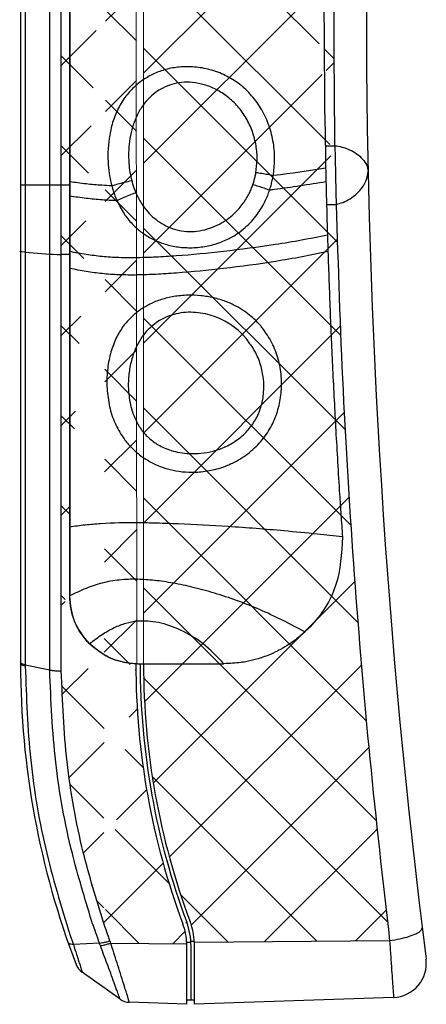
# Model space of a CAD drawing. Extents: x -414 to 2089, y -829 to 898.
# Drawn here: x -64 to -16, y -604 to -488 of the extents above; entities that cross this region are included whole.
import ezdxf

# ---------------------------------------------------------------- set-up
doc = ezdxf.new("R2010")
doc.units = 0
doc.header["$LTSCALE"] = 30.734
doc.header["$MEASUREMENT"] = 0
doc.layers.get('0').update_dxf_attribs({"linetype": 'CONTINUOUS', "lineweight": 25})
doc.layers.add('Layer1', color=3, linetype='CONTINUOUS', lineweight=13)
pattern_1 = [(45, (0, 0), (-5.303300858899106, 5.303300858899107), []), (135, (0, 0), (-5.303300858899107, -5.303300858899106), [])]

msp = doc.modelspace()

# ---------------------------------------------------------------- hatches: boundary and pattern name
at = {"layer": 'Layer1'}
h = msp.add_hatch(dxfattribs=at)
h.set_pattern_fill('ANSI37', color=6, scale=60, style=0)
h.set_pattern_definition(pattern_1)
edge = h.paths.add_edge_path()
edge.add_line((-53.0687563483998, -597.2373490483124), (-44.10949268707918, -597.3267841247116))
edge.add_arc((-51.60532904430411, -597.5766563854272), 7.499999922731343, 1.909236792820229, 20.44692703654783)
edge.add_arc((37.62703383192002, -564.3082275990937), 87.7323629525, 179.9983314266059, 200.4469227458997)
edge.add_spline(control_points=[(-53.89921787010007, -594.8891944405923), (-53.90990282290659, -594.8575080210245), (-53.92058777571309, -594.8258216014567), (-53.93127272851962, -594.794135181889)], knot_values=[0, 0, 0, 0, 0.1003183762503659, 0.1003183762503659, 0.1003183762503659, 0.1003183762503659], degree=3, periodic=0)
edge.add_spline(control_points=[(-53.16382280799917, -596.9853216300917), (-53.40895449536613, -596.2866125669252), (-53.6540861827331, -595.5879035037588), (-53.89921787010007, -594.8891944405923)], knot_values=[0, 0, 0, 0, 2.221385849401446, 2.221385849401446, 2.221385849401446, 2.221385849401446], degree=3, periodic=0)
edge.add_spline(control_points=[(-53.0687563483998, -597.2373490483124), (-53.08525301359143, -597.1954379268934), (-53.11814176745411, -597.1118813692229), (-53.14862810700175, -597.0274186876776), (-53.16382280799917, -596.9853216300917)], knot_values=[0, 0, 0, 0, 0.1351149780996037, 0.2693734282814478, 0.2693734282814478, 0.2693734282814478, 0.2693734282814478], degree=3, periodic=0)
edge.add_spline(control_points=[(-53.93127272851962, -594.794135181889), (-54.77051495141951, -592.0537131620313), (-56.66701445373002, -585.8609730269811), (-58.45768628563118, -575.9245437590444), (-58.7531030522382, -568.7359763166055), (-58.90020560496032, -565.156434663154)], knot_values=[0, 0, 0, 0, 8.595379373941984, 19.42363272491762, 30.16342406202015, 30.16342406202015, 30.16342406202015, 30.16342406202015], degree=3, periodic=0)
edge.add_line((-50.00496171907889, -564.3113932163333), (-50.10532912057988, -404.3107279884325))
edge.add_line((-58.90020560496032, -565.156434663154), (-58.90020560496032, -384.3084294383707))
edge.add_line((-50.10532912057988, -404.3107279884325), (-50.10532912057988, -384.3082275972711))
edge.add_spline(control_points=[(-58.90020560496032, -384.3084294383707), (-58.89396306073859, -383.499491073852), (-58.88147841207096, -381.8816713330448), (-58.78782225914162, -379.4561869325692), (-58.6755140582484, -377.8422099925669), (-58.61935757127867, -377.0351872259316)], knot_values=[0, 0, 0, 0, 2.426801616525999, 4.853432269310706, 7.280269192207045, 7.280269192207045, 7.280269192207045, 7.280269192207045], degree=3, periodic=0)
edge.add_arc((35.44038999591976, -384.3082275972711), 85.5457191165, 159.3115993832009, 180)
edge.add_spline(control_points=[(-58.61442637463915, -376.9728310234905), (-58.56353686514561, -376.3566426032817), (-58.46158715079281, -375.1221989221974), (-58.26620977010894, -373.2713874134789), (-58.10765557965951, -372.0389230646525), (-58.02825720407964, -371.4217481607311)], knot_values=[0, 0, 0, 0, 1.854823221957418, 3.715867956586502, 5.58261557398628, 5.58261557398628, 5.58261557398628, 5.58261557398628], degree=3, periodic=0)
edge.add_spline(control_points=[(-58.01287520029928, -371.3066123737344), (-57.67723111623002, -369.1861143559344), (-57.00253315357196, -364.9235762677167), (-55.46252561577225, -358.5856443641796), (-54.08584462377647, -354.4413077210215), (-53.39284993693946, -352.3551285038529)], knot_values=[0, 0, 0, 0, 6.439134792543332, 12.94368449203215, 19.53679356559549, 19.53679356559549, 19.53679356559549, 19.53679356559549], degree=3, periodic=0)
edge.add_line((-58.02825720407964, -371.4217481607311), (-58.01287520029928, -371.3066123737344))
edge.add_arc((-51.60532912031952, -351.4365280779138), 7.500000001239802, 339.3115993831998, 355.3712959882327)
edge.add_line((-44.12978980422031, -352.0417651783291), (-53.2997703186802, -352.1091822621938))
edge.add_spline(control_points=[(-53.39284993693946, -352.3551285038529), (-53.37865365460954, -352.316708585117), (-53.348271056973, -352.2344830485255), (-53.31662809338431, -352.1527340203851), (-53.2997703186802, -352.1091822621938)], knot_values=[0, 0, 0, 0, 0.122874587806887, 0.2629737190577746, 0.2629737190577746, 0.2629737190577746, 0.2629737190577746], degree=3, periodic=0)
h = msp.add_hatch(dxfattribs=at)
h.set_pattern_fill('ANSI37', color=256, scale=60, style=0)
h.set_pattern_definition(pattern_1)
edge = h.paths.add_edge_path()
edge.add_line((-43.23203393653876, -352.1665359219305), (-19.06573113385912, -352.3339472101698))
edge.add_line((-19.06573113385912, -362.1597188997084), (-19.06573113385912, -352.3339472254129))
edge.add_spline(control_points=[(-19.52130716453939, -371.6925849469708), (-19.42982925802311, -370.6305310825472), (-19.24733263146599, -368.5117544854379), (-19.09589825808378, -365.3319597313831), (-19.07577176019365, -363.2155465814182), (-19.06573113385912, -362.1597188997084)], knot_values=[0, 0, 0, 0, 3.197782684516895, 6.379513640085785, 9.546971350183233, 9.546971350183233, 9.546971350183233, 9.546971350183233], degree=3, periodic=0)
edge.add_spline(control_points=[(-19.80731649345944, -374.4879074360733), (-19.77237433125244, -374.1768625005271), (-19.70257728783007, -373.5555495793627), (-19.60725957751968, -372.6237306843684), (-19.54993415637162, -372.0027088922428), (-19.52130716453939, -371.6925849469708)], knot_values=[0, 0, 0, 0, 0.9390008933835304, 1.87565628425879, 2.809980108364539, 2.809980108364539, 2.809980108364539, 2.809980108364539], degree=3, periodic=0)
edge.add_spline(control_points=[(-20.0551086039186, -376.6650169883696), (-20.02776569763378, -376.4230159925375), (-19.97308870019049, -375.9390920199882), (-19.89049114152717, -375.2133886286306), (-19.83503846574802, -374.7297091146279), (-19.80731649345944, -374.4879074360733)], knot_values=[0, 0, 0, 0, 0.7306223524983295, 1.461009158406225, 2.191165997024845, 2.191165997024845, 2.191165997024845, 2.191165997024845], degree=3, periodic=0)
edge.add_spline(control_points=[(-26.64160068109959, -503.2228668414291), (-26.72752774595064, -492.6418254579056), (-26.89935970981368, -471.4824721877944), (-25.72511782201297, -439.771019816861), (-23.59942631311716, -408.138534505572), (-21.2359408193732, -387.1507991521788), (-20.0551086039186, -376.6650169883696)], knot_values=[0, 0, 0, 0, 31.74047934280201, 63.47277087705392, 95.17410548141868, 126.826626013798, 126.826626013798, 126.826626013798, 126.826626013798], degree=3, periodic=0)
edge.add_arc((35.44038999592158, -384.3120244476895), 84.64571911818, 159.2664934200984, 180)
edge.add_line((-49.20532912225917, -404.3120244476095), (-49.20532912225917, -384.3120244476895))
edge.add_line((-49.20532912225917, -404.3120244476095), (-49.20532911971998, -564.3120244508901))
edge.add_arc((37.62703383192002, -564.3120244495121), 86.83236295164, 180, 200.4904645072985)
edge.add_arc((-51.2053291202204, -597.5082344044287), 7.999999999460319, 2.289952401008343, 20.49046450729823)
edge.add_line((-20.18638250951972, -596.9701792397509), (-43.21171778209919, -597.1885818484088))
edge.add_spline(control_points=[(-26.49644004685888, -510.1473009732299), (-26.2622603713267, -517.4468365473945), (-25.79465236961917, -532.0224876386827), (-24.42863906174188, -553.8134436805034), (-22.62958155386696, -575.4659757621077), (-20.99881344697656, -589.819439626036), (-20.18638250951972, -596.9701792397509)], knot_values=[0, 0, 0, 0, 21.90870504702614, 43.74711752315159, 65.49317704620921, 87.08228748162898, 87.08228748162898, 87.08228748162898, 87.08228748162898], degree=3, periodic=0)

# ---------------------------------------------------------------- linework, layer by layer
at = {"color": 7, "linetype": 'Continuous'}
for p, q in [((-63.70532912143972, -384.3082275972711), (-63.70532912143972, -564.3082275990937)), ((-63.14400872007991, -384.3084355902511), (-63.14400872007991, -564.4278041976331)), ((-60.26908621237908, -565.0402413369893), (-60.26908621237908, -384.3084294383707)), ((-58.90020560496032, -565.156434663154), (-58.90020560496032, -384.3084294383707)), ((-57.90532912125946, -412.3082275991919), (-57.90532912125946, -556.3082275970892)), ((-57.90532912125946, -556.3120244475076), (-57.90532912125946, -412.3120244496104)), ((-63.70532912143972, -507.8205340722934), (-57.90532912125946, -507.8205340722934)), ((-27.62293327773932, -510.1482525283509), (-26.49644004685888, -510.1473009732299)), ((-63.14400872007991, -515.7568804144512), (-60.26908621237908, -516.0033052403714)), ((-57.90532912125946, -516.0566290046927), (-58.90020560496032, -516.0537532700337)), ((-63.14400872007991, -564.4278041976331), (-60.26908621237908, -565.0402413369893)), ((-49.9053291217997, -564.3120244495121), (-39.71809535101966, -564.3120244495121)), ((-44.20940578163936, -594.795146058711), (-44.10940820667838, -594.7956383792925)), ((-54.38548479443853, -597.267213766333), (-57.47295107059927, -597.4221878505932)), ((-53.0687563483998, -597.2373490483124), (-44.10949268707918, -597.3267841247116)), ((-43.61473038729946, -597.1888874307306), (-44.11536014804005, -597.1888874307306)), ((-44.10532912161943, -604.4557672124147), (-44.10949268707918, -597.3267841247117)), ((-43.21830629825945, -597.0527495851502), (-43.6225000186987, -597.0565834916315)), ((-43.60532912086001, -603.9732275983706), (-43.60532912086001, -597.5766564062733)), ((-43.60532912086001, -603.9732275983706), (-43.60532912086001, -597.5804532566917)), ((-20.18638250951972, -596.9701792397509), (-43.21171778209919, -597.1885818484088)), ((-43.20532912075851, -604.4595640628331), (-43.20532912075851, -597.5082344044285)), ((-51.96694878315975, -603.85174212125), (-56.43796401687996, -600.6805545240941)), ((-19.72168609575965, -603.6394971787095), (-43.20532912075851, -604.4595640628331)), ((-44.10532912161943, -604.4557672124147), (-50.87968802651903, -604.2192013863323)), ((-43.60532912086001, -603.9732275983706), (-44.10532912161943, -603.9732275983706)), ((-43.20532912075851, -603.9592592925483), (-43.60532912086001, -603.9732275983706))]:
    msp.add_line(p, q, dxfattribs=at)
for points in [[(-63.24400872073966, -515.7606772648696), (-63.54889795601957, -515.7267781022902), (-63.74015956485982, -515.6875936518309), (-63.80532912209947, -515.6456775482084)], [(-60.26908621237908, -516.0033052403714), (-59.87043886642005, -516.0297099221325), (-59.40401307587945, -516.0468993416516), (-58.90020560496032, -516.0537532700337)]]:
    msp.add_lwpolyline(points, dxfattribs=at)
for centre, radius, start, end in [((877.069823383421, -486.8120244485517), 899.99999999894, 172.8737253580986, 187.1698902998001), ((877.069823383421, -486.5867385440333), 904.99999999892, 175.4695580760975, 181.3229517486027), ((35.44038999591976, -564.3082275990937), 99.14571911735999, 180, 200.9539474776938), ((37.62703383192002, -564.3082275990937), 87.7323629525, 179.9983314266059, 200.4469227458997), ((37.62703383192002, -564.3082275990937), 87.23236295173999, 180, 200.4469230794975), ((37.62703383192002, -564.3120244495121), 87.23236295173999, 180, 200.4469230794975), ((37.62703383192002, -564.3120244495121), 86.83236295164, 180, 200.4904645072985), ((-51.60532904430411, -597.5766563854272), 7.499999922731343, 1.909236792820229, 20.44692703654783), ((-51.60532912031977, -597.5766564062733), 7.99999999946, 0, 20.44692307949751), ((-51.60532912031977, -597.5804532566917), 7.99999999946, 0, 20.44692307949751), ((-51.2053291202204, -597.5082344044287), 7.999999999460319, 2.289952401008343, 20.49046450729823), ((-51.20532912022009, -597.5082344044285), 7.99999999946, 0, 2.289952401007621), ((-55.28090512703875, -599.0492315256315), 2.0000000005, 200.9539653819056, 234.6528220455014), ((-19.86128408427885, -599.6419338708301), 4.000000001, 272.0000000000035, 7.169890299800126), ((-50.80988903225989, -602.220419732389), 2.0000000005, 234.6527918084978, 268.0000045856024)]:
    msp.add_arc(centre, radius, start, end, dxfattribs=at)
for points in [[(-26.64160068109959, -503.2228668414291), (-26.66058323139896, -471.4823931749315), (-25.56571763601914, -439.7689954486896), (-23.36117427523914, -408.1444068463325), (-20.0551086039186, -376.6650169883696)], [(-33.91390153905922, -506.755560131628), (-33.75057034679867, -504.91634127007), (-33.89598850909988, -502.9205052363513), (-34.40097683617932, -500.8977788881102), (-35.26874728250004, -498.9929129010497), (-36.45370672359968, -497.3295335023913), (-37.89829078895946, -495.9688148700125), (-39.56179389831959, -494.9356002282884), (-41.3737232411795, -494.2592626147498), (-43.20435025810002, -493.9432302623109), (-44.95825594255984, -493.9507287791903), (-46.57220560263886, -494.2366072523882), (-47.99967488637958, -494.7499157380926), (-49.24446929289934, -495.4532446921085), (-50.3597000164591, -496.3582159479492), (-51.38864229689989, -497.5351197409482), (-52.28594448247986, -499.052924203429), (-52.90659853453963, -500.7158688023492), (-53.26075733345897, -502.3794430825119)], [(-35.95398162195852, -506.4030418044103), (-35.81430620661922, -504.883699811352), (-35.93711327621986, -503.2292927569515), (-36.36634635729843, -501.5517158657285), (-37.10186653725941, -499.9717960918724), (-38.09739492211975, -498.5921180968517), (-39.29160113161834, -497.4630919678102), (-40.63101110455955, -496.6041531624478), (-42.0423936818388, -496.0398647990305), (-43.43055269875913, -495.7725787600693), (-44.72153255773901, -495.7724851051908), (-45.8853532628591, -496.0020299851903), (-46.92290005745872, -496.4208134656301), (-47.84012042773975, -496.9970570019877), (-48.66994737869936, -497.7408041682911), (-49.43499475385852, -498.7104871616111), (-50.10887101595927, -499.9635780844301), (-50.58497336321943, -501.3384856724306), (-50.86041938839935, -502.715946491292)], [(-53.26075733345897, -502.3794430825119), (-53.39981196517965, -503.9766188188087), (-53.36918382983913, -505.4594287132286), (-53.20957062353955, -506.7925801922111), (-52.95947812397935, -507.9537983828495)], [(-50.86041938839935, -502.715946491292), (-50.96643315147958, -504.0391921760101), (-50.93550070889887, -505.2675244640677), (-50.80072503737938, -506.3711422923925), (-50.59540935453879, -507.3307884604701)], [(-27.77723190741926, -503.2242423301695), (-27.73661061705934, -503.2241931303697)], [(-27.73661061705934, -503.2241931303697), (-27.20942284237935, -503.2235546048514), (-26.64160068109959, -503.2228668414291)], [(-26.64161923325901, -503.222312410232), (-25.79780090819895, -503.37845410709), (-24.92003237417975, -503.6974774924101), (-24.07526966187925, -504.174203584932), (-23.36953351429929, -504.8137117115521), (-22.89231365593969, -505.5188110506506), (-22.72021502121879, -506.2509104449719)], [(-26.64160068617912, -503.2228668414291), (-26.59134964367877, -505.5324389304305), (-26.54296463503943, -507.8406269302477), (-26.49642350129852, -510.1473009554475)], [(-27.7243861456991, -505.8854017805106), (-33.83548820845954, -506.7460719133678), (-33.91390670795954, -506.7555602967304)], [(-52.95947499977956, -507.9537983574492), (-52.23547465961838, -507.7334763977897), (-51.43501344367905, -507.5225282319307), (-50.59540935453879, -507.3307883842726)], [(-50.59540935453879, -507.3307884604701), (-50.45403999541941, -507.8245115497311), (-50.29076259527938, -508.3030993276307), (-50.10604835205868, -508.7659511832326)], [(-36.31742868017864, -507.8307791673697), (-36.17216763974011, -507.36317048613), (-36.05106718597835, -506.8873257431305), (-35.95398162195852, -506.4030418044103)], [(-33.91390153905922, -506.755560131628), (-34.5559689290385, -506.63057555051), (-35.24343749821946, -506.5117827045297), (-35.95398162195852, -506.4030394218908)], [(-34.34259744315932, -508.4719566327885), (-34.17107194419896, -507.90938259411), (-34.0283253437392, -507.3374995163913), (-33.91390660381967, -506.7555602941875)], [(-26.49638128649894, -510.1502265376084), (-25.68209721275889, -509.9015278300294), (-24.85711793815972, -509.4675161301102), (-24.06741648733896, -508.8741421733512), (-23.39212505916021, -508.0972424266702), (-22.89537277605905, -507.1739212735711), (-22.72021502121879, -506.2509104449719)], [(-52.95947468735903, -507.9537983549135), (-54.10191031713839, -507.8953240776509), (-55.97826999849894, -507.730034141533), (-57.90532912125946, -507.4812086015891)], [(-52.95947499977956, -507.9537983574492), (-52.78518660311875, -508.5561090502097), (-52.58242418415921, -509.139540278572), (-52.35084060363897, -509.7039650577726)], [(-52.35084069761979, -509.7039650603083), (-51.50408726285968, -511.2360736089913), (-50.5448092245997, -512.4272373607682), (-49.51069979168005, -513.3609883253712), (-48.35957214981954, -514.1130535268503), (-47.03065731209881, -514.7039503232127), (-45.52343874411872, -515.0968765960288), (-43.88480520401845, -515.2495037050512), (-42.19671128023856, -515.1373689382099), (-40.57082073471975, -514.7607395085879), (-39.12537263247941, -514.1673574974893), (-37.94271983903946, -513.44950492507), (-37.00382677905964, -512.683779857588), (-36.25969033235833, -511.9100375874486), (-35.67132853473959, -511.1516487511699), (-35.20803111233909, -510.4231156794094), (-34.8450282620197, -509.7324082876485), (-34.56210899803955, -509.0825599505706), (-34.34259760317946, -508.4719566378708)], [(-50.10604835205868, -508.7659511832326), (-49.44470562851893, -510.0247093184926), (-48.71117707780013, -511.0053153176495), (-47.92566260869899, -511.7745217980309), (-47.06463110749883, -512.3944432226499), (-46.09214338013862, -512.8820653360499), (-45.01172633345868, -513.2073019931677), (-43.83570446147951, -513.3362703966532), (-42.59385619079876, -513.2489444041685), (-41.36890780757949, -512.9459428079908), (-40.25351133885943, -512.4657454422495), (-39.31289164783902, -511.8831560486296), (-38.54879460351913, -511.2608598052911), (-37.93378864531951, -510.6313893675115), (-37.44217947359994, -510.0140312600897), (-37.05206717533929, -509.4207033992507), (-36.74473546081936, -508.8579849336284), (-36.50432344481942, -508.3283934248693), (-36.31742868017864, -507.8307791673697)], [(-34.34259744315932, -508.4719566327885), (-34.96458141635867, -508.2466836365502), (-35.62997554657977, -508.0306470353507), (-36.31742868017864, -507.8307790073495)], [(-27.68894066413941, -507.4812086015891), (-33.80426818453998, -508.4031180887296), (-34.34259762603961, -508.4719566378708)], [(-27.68893809873953, -507.4812085431704), (-27.65146254503907, -509.04544274007), (-27.52195859017957, -513.765833464372)], [(-52.3508398340191, -509.7039650399902), (-54.09823904685891, -509.6178394819917), (-55.97438066667928, -509.4362589612292), (-57.90532912125946, -509.1646499641874)], [(-52.35084069761979, -509.7039650603083), (-51.66095113505889, -509.3738642752514), (-50.90133196341958, -509.0564476888512), (-50.10604835205868, -508.7659501545286)], [(-26.49644004685888, -510.1473009732299), (-25.68233324987978, -532.0408750752513), (-24.35288753183977, -553.8387840015721), (-22.51582576273995, -575.5071090138308), (-20.18638250951972, -596.9701792397509)], [(-27.52196120891858, -513.7658335431124), (-30.56038211707892, -514.3620151371297), (-33.66877906765967, -514.8831376483513), (-39.7859913366392, -515.7002054325503), (-45.33729317787856, -516.2170368830093), (-47.76288348289927, -516.3628639853096), (-49.9053291217997, -516.4336320048105), (-52.13076703565912, -516.4184764166284), (-54.08821947329852, -516.2920817722888), (-55.96306537053988, -516.0544480768704), (-57.90532912125946, -515.70557532783)], [(-27.52196120891858, -513.7658335431124), (-27.50177027139853, -514.4297256316322), (-27.4815447162191, -515.0792369005512), (-27.46159859405816, -515.70557532783)], [(-27.46159859405816, -515.70557532783), (-30.50623656115931, -516.3243854643488), (-33.62328322011945, -516.8649187520905), (-39.76057519493952, -517.7111547939285), (-45.32919481205863, -518.2442834508083), (-47.76016998565956, -518.3934325124292), (-49.9053291217997, -518.464304725273), (-52.13081105385845, -518.4449329631507), (-54.08681700467878, -518.309553360913), (-55.96110974071962, -518.0581659134705), (-57.90532912125946, -517.6907706259126)], [(-27.46160303143824, -515.7055754700714), (-27.21404327763867, -522.5824831538712), (-26.90799747367964, -529.5879877001107), (-26.53585355452014, -536.8041577686317), (-26.32188113511984, -540.5166489136109), (-26.08730427381943, -544.312024434349), (-26.01088901897947, -545.4954252095313), (-25.92900968565846, -546.7375068528718), (-25.75179906979974, -549.3412369794105)], [(-35.17882793223907, -524.7262745025519), (-35.46095302203958, -524.3868926489276), (-35.90036986735959, -523.9139212555283), (-36.51338764817956, -523.3464449152498), (-37.31691526895884, -522.7316221316878), (-38.32247853087938, -522.1240618024904), (-39.53060755988008, -521.5833341590305), (-40.91923611865968, -521.166407817368), (-42.43677994665904, -520.9153098664328), (-44.02650611187892, -520.8578247261294), (-45.62527035655876, -521.0099341298128), (-47.12606867829891, -521.3691751639317), (-48.44246297209975, -521.898092203629), (-49.5564457784194, -522.5507046474495), (-50.5469717247197, -523.3454612951728), (-51.47495230461936, -524.35962484215), (-52.31706568769914, -525.6863249116295), (-52.97606952843944, -527.3119306698109), (-53.39377904861885, -529.2031225033688), (-53.52047183307968, -531.3019668045317), (-53.30684408659909, -533.4681501505884), (-52.75127550761954, -535.4766073300098), (-51.88754967601926, -537.2207730695127)], [(-37.02726870575952, -526.0448346492713), (-37.26698141657835, -525.76586894101), (-37.63766517355907, -525.3771532033288), (-38.14949235919903, -524.910879149852), (-38.8109983082195, -524.4058736676097), (-39.62313455033927, -523.9070470960514), (-40.57348220259973, -523.4630998635521), (-41.63526290859954, -523.120837914089), (-42.77064014253938, -522.9145737317494), (-43.93200595289818, -522.8667738679878), (-45.07013255649963, -522.9904313118104), (-46.13807442619964, -523.2839332648118), (-47.09139876288009, -523.7165298342088), (-47.91301091695914, -524.2508595300906), (-48.65198650275943, -524.9026966668507), (-49.34718301685916, -525.7359206138108), (-49.99347025107909, -526.8267039999309), (-50.52059529029975, -528.1622551134324), (-50.87321372145925, -529.7124826225709), (-50.99883968305949, -531.4251569442322), (-50.85365624723909, -533.1784316977692), (-50.44613345802009, -534.7820185464707), (-49.81722307499967, -536.1466304121104)], [(-51.88754967601926, -537.2207730695127), (-51.5810788767194, -537.678257224391), (-51.20187771233941, -538.1735123400476), (-50.73756946137928, -538.6982007293309), (-50.17652103051932, -539.2411169079105), (-49.50742800751868, -539.7878004602107), (-48.71396277453914, -540.3179732657527), (-47.78317747075926, -540.8069417239285), (-46.68665006513947, -541.2312078045297), (-45.39041039193853, -541.5527740829102), (-43.88049452175983, -541.7122302638682), (-42.17846237337926, -541.6405238159687), (-40.34460933801984, -541.265955987511), (-38.47629531494022, -540.5246528142898), (-36.71277715795986, -539.3858438854122), (-35.21115988179918, -537.8986826001501), (-34.08556447233968, -536.1839097050915), (-33.34836063051898, -534.3353316344119), (-32.97768732563873, -532.3989125735507), (-32.9656212232785, -530.4030963670712), (-33.3286497377585, -528.3824142184503), (-34.07546206683946, -526.4519388337912), (-35.17882793223907, -524.7262745025519)], [(-49.81722307499967, -536.1466304121104), (-49.5951783044593, -536.4990401035293), (-49.32000507273915, -536.8777706897317), (-48.98106792993985, -537.2760023494493), (-48.56646814191845, -537.6851359228503), (-48.0640901855395, -538.0946255991703), (-47.46512552621971, -538.4888637235717), (-46.76007602445952, -538.8503162798088), (-45.92688149831883, -539.1631167540299), (-44.93929539119927, -539.4016097060494), (-43.77642995467977, -539.5249314533112), (-42.43974175429958, -539.4832375285705), (-40.9830322470998, -539.2207337838308), (-39.48850245232006, -538.6825714489323), (-38.05722675505967, -537.8311614347122), (-36.82974018031928, -536.6911242608921), (-35.91200047401981, -535.3491014026522), (-35.3208420398787, -533.8788970507094), (-35.04095420493832, -532.319959439611), (-35.06670990399925, -530.6988389912303), (-35.41103931693942, -529.0472111768877), (-36.07521925603942, -527.4631229429879), (-37.02726870575952, -526.0448346492713)], [(-28.68929617167851, -549.0185802764909), (-32.62476881125986, -548.6420977020507), (-39.23441845197976, -548.1343365458715), (-45.11572258723936, -547.817953167968), (-47.66216996575895, -547.7315281439705), (-49.9053291217997, -547.6929475658117), (-54.23892582161898, -547.7990707470099), (-56.08941835125916, -547.9584919648705), (-57.90532912125946, -548.1888196017508)], [(-25.75179408631993, -549.3412366314305), (-28.68929617167851, -549.0185802764909)], [(-25.75179408631993, -549.3412366314305), (-26.55048149833965, -555.0672175721311), (-29.55691246285824, -559.942963428949), (-30.16992871713865, -560.5508174964498)], [(-30.16992871713865, -560.5508174964498), (-35.54859045661942, -557.9015134097508), (-38.2286699656388, -556.8515638764302), (-40.84276907067942, -555.9847468953094), (-43.35062550783914, -555.3010624663921), (-45.71599192517988, -554.8005105896709), (-47.90700581085912, -554.4830912651496), (-49.9053291217997, -554.3488044928317), (-52.08071740245941, -554.4325003554122), (-54.06772012643978, -554.7876023020481), (-55.9796084057798, -555.4141103327502), (-57.90532912125946, -556.3120244475076)], [(-55.6488758261994, -561.8770251818542), (-57.28507064371934, -559.3968219482094), (-57.90532912125946, -556.3082275970892)], [(-55.57137017729838, -561.9592689797691), (-56.56497436483914, -560.7442454331876), (-57.29837689853866, -559.3677800911328), (-57.75070989531923, -557.8736258353501), (-57.90504053915902, -556.3120244398897)], [(-39.71809535101966, -564.3120244495121), (-42.18551956017927, -561.9624349627711), (-44.82527986865898, -560.3429558674698), (-47.44789850961934, -559.4535871636081), (-48.70332936679915, -559.2826942110087), (-49.9053291217997, -559.2943288537326), (-51.2982182359392, -559.5548503723121), (-52.66677008862007, -560.0858814209905), (-54.07461639407938, -560.88742189817), (-55.5715737481396, -561.9594718521121)], [(-30.16992871967977, -560.5508174964498), (-30.43831649379899, -560.7945275449683)], [(-55.51817056563959, -562.0087539074711), (-55.6488758261994, -561.8770251818542)], [(-31.3340917202795, -561.5235739608916), (-32.02733537061977, -562.0100819744121)], [(-30.43831649379899, -560.7945275449683), (-31.3340917202795, -561.5235739608916)], [(-51.28041209425919, -564.1921757509308), (-52.98391138727857, -563.6959767992093), (-55.57163411631882, -561.9595320170893)], [(-51.18286481919858, -564.2046113928127), (-52.93723852659969, -563.711438073854), (-55.51817056563959, -562.0087539074711)], [(-33.79135886567838, -562.9957406812691), (-34.1733246879794, -563.1671193783886), (-34.92423567535843, -563.4647626616907)], [(-33.05089290439992, -562.6225874956481), (-33.79135886567838, -562.9957406812691)], [(-32.02733537061977, -562.0100819744121), (-33.05089290439992, -562.6225874956481)], [(-63.64015943720005, -564.2453936658321), (-63.70532912143972, -564.1407745710321)], [(-50.5172056577594, -564.2882792290302), (-51.28041209425919, -564.1921757509308)], [(-37.69496775897915, -564.1632364438128), (-39.71809535101966, -564.3120244495121)], [(-36.97913852007878, -564.0391926482089), (-37.69496775897915, -564.1632364438128)], [(-35.70202666993919, -563.7217833058903), (-36.97913852007878, -564.0391926482089)], [(-34.92423567535843, -563.4647626616907), (-35.70202666993919, -563.7217833058903)], [(-63.14375066877983, -564.5982017079923), (-63.44877146081944, -564.512729831692), (-63.6401200443388, -564.4139244489133), (-63.70532061751965, -564.3082275990937)], [(-63.14400872007991, -564.4278041976331), (-63.44889774453986, -564.3431947783329), (-63.64015943720005, -564.2453936658321)], [(-63.1440084406795, -564.4278042585911), (-63.14388341425911, -564.513016381793), (-63.14375715086044, -564.5982030160931)], [(-63.14375066877983, -564.5982017079923), (-62.50679126705927, -575.6567302843114), (-60.61999251844009, -586.6478375578308), (-57.63463239570046, -596.9918834991122)], [(-55.32771567096006, -594.5818593199338), (-57.59627375257969, -586.6832591481516), (-59.55562015899886, -575.8964878388333), (-60.26910266395953, -565.040237270453)], [(-60.26908621237908, -565.0402413369893), (-59.87043887403979, -565.1058646118918), (-59.40401308095988, -565.1485853062304), (-58.90020560496032, -565.1656193158533)], [(-53.93127272851962, -594.794135181889), (-56.30342223871867, -586.5325703613935), (-58.21466762119962, -575.8743241772945), (-58.90020560496032, -565.156434663154)], [(-50.20470970413953, -564.3063286696897), (-50.5172056577594, -564.2882792290302)], [(-50.00496171907889, -564.3113932163333), (-50.20470970413953, -564.3063286696897)], [(-49.9053291217997, -564.3120244495121), (-50.00496171907889, -564.3113932163333)], [(-55.24265132496021, -594.8352794861939), (-55.32771567096006, -594.5818593199338)], [(-54.38972683319935, -597.2570931210912), (-55.24265132496021, -594.8352794861939)], [(-53.89921787010007, -594.8891944405923), (-53.93127272851962, -594.794135181889)], [(-53.16382280799917, -596.9853216300917), (-53.89921787010007, -594.8891944405923)], [(-16.3552018559194, -595.4017243400895), (-16.5083290299799, -595.760717358452), (-17.03425490217978, -596.1317809419497), (-17.8816221431789, -596.4786802456119), (-18.96768425349819, -596.7675401149327), (-20.1863858800989, -596.9701530244101)], [(-57.4833201964193, -597.4227090662107), (-57.78303596223941, -597.3850277648935), (-57.99523642429995, -597.2946010724927), (-58.10703386897967, -597.1522942831916)], [(-57.63463239570046, -596.9918834991122), (-57.4833201964193, -597.4227090662107)], [(-57.47311376775997, -597.4222301009513), (-57.10348739753954, -598.5787902490929), (-56.82306943919957, -599.4449373458528)], [(-54.38943332095914, -597.2570769082749), (-54.03435288303899, -597.1902994522907), (-53.61478728579914, -597.1063085585529), (-53.16422963725927, -596.9854607128736)], [(-54.29065935289873, -597.5375262889511), (-54.3413283193795, -597.3975680928716), (-54.38943332095914, -597.2570769082749)], [(-54.29065935289873, -597.5375262889511), (-53.92959597800018, -597.4831856305509), (-53.51421304193991, -597.3811404295129), (-53.06875633823893, -597.2373489695719)], [(-52.66459525933988, -601.9222425004527), (-53.07765617820041, -600.8037888420122), (-53.49715504709911, -599.6752736009521), (-53.90494469125952, -598.5789374725691), (-54.29062867985976, -597.5375055854138)], [(-53.0687563483998, -597.2373490483124), (-53.11764191483962, -597.1113877101934), (-53.16382280799917, -596.9853216300917)], [(-51.5374070819189, -602.0742390595524), (-51.92722764847895, -600.8329874678939), (-52.32283422581986, -599.5845886769102), (-52.70668769737858, -598.3774401590317), (-53.0687563483998, -597.2373490483124)], [(-20.18638250951972, -596.9701792397509), (-20.06009971915864, -598.8037118007715), (-19.94684289207908, -600.4346564636917), (-19.85219663991938, -601.787630717351), (-19.78093557085867, -602.8006263545512), (-19.73668798599829, -603.4274054438911), (-19.72168609575965, -603.6394971787095)], [(-56.82306943919957, -599.4449373458528), (-56.62958473092021, -600.0469812268502), (-56.5131930917205, -600.4214497692528), (-56.45521346929945, -600.6179346798135), (-56.43763295074041, -600.680087273312)], [(-52.32575320651904, -602.851090200792), (-52.66459525933988, -601.9222425004527)], [(-51.39554316701924, -602.5306975700523), (-51.5374070819189, -602.0742390595524)], [(-51.21779016463915, -603.1065429156924), (-51.39554316701924, -602.5306975700523)], [(-51.96693417053939, -603.85171796331), (-51.99852363745958, -603.7628490859324), (-52.10852104510013, -603.4537179617519), (-52.32575320651904, -602.851090200792)], [(-51.0731781170598, -603.5786529696934), (-51.21779016463915, -603.1065429156924)], [(-50.87968786649981, -604.2192013939502), (-50.90954797949871, -604.1199403148503), (-51.01310609344, -603.7764355916524), (-51.0731781170598, -603.5786529696934)]]:
    msp.add_spline(points, degree=3, dxfattribs=at)
at = {"layer": 'Layer1'}
for p, q in [((-50.00496171907889, -564.3113932163333), (-50.10532912057988, -404.3107279884325)), ((-49.20532912225917, -404.3120244476095), (-49.20532911971998, -564.3120244508901))]:
    msp.add_line(p, q, dxfattribs=at)

doc.saveas('drawing.dxf')
